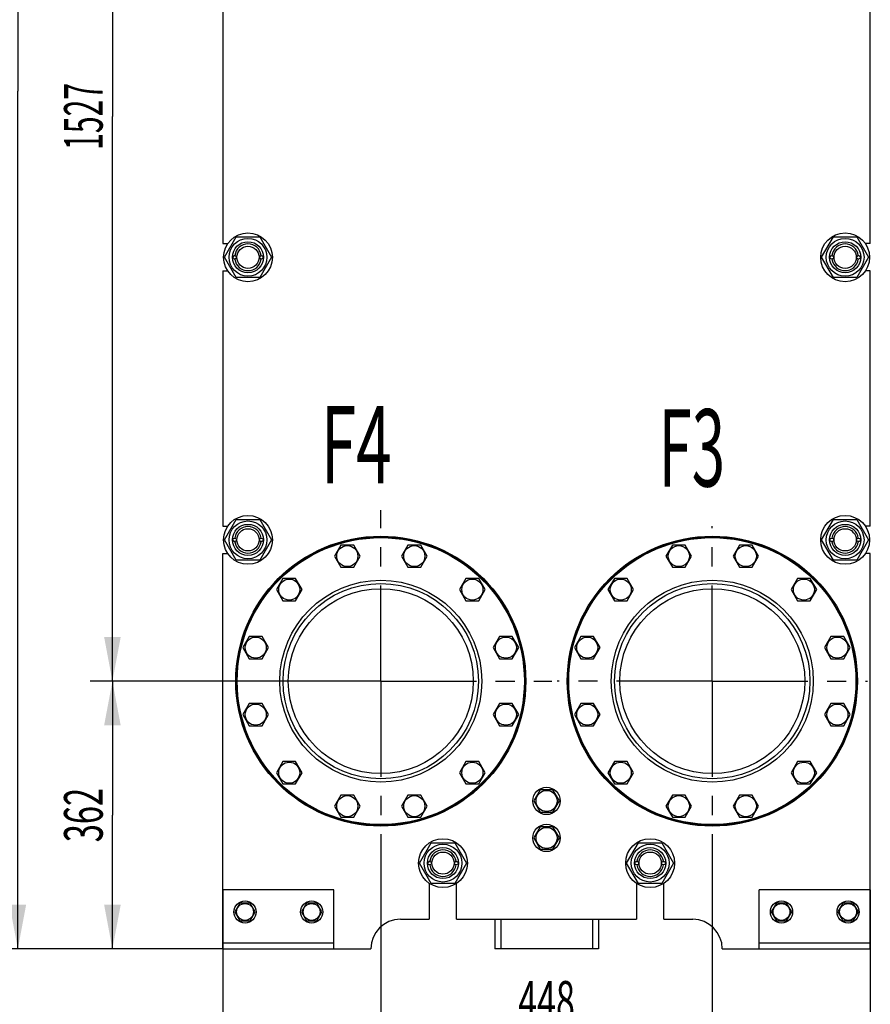
# Model space of a CAD drawing. Units: millimetres. Extents: x 0 to 6269, y -4 to 4433.
# Drawn here: x 2720 to 3870, y 1655 to 2986 of the extents above; entities that cross this region are included whole.
import ezdxf
from ezdxf.enums import TextEntityAlignment as Align

# ---------------------------------------------------------------- set-up
doc = ezdxf.new("R2010")
doc.units = ezdxf.units.MM
doc.header["$LTSCALE"] = 344.776119
doc.linetypes.add('CENTER', pattern=[0.6, 0.375, -0.075, 0.075, -0.075])
doc.layers.get('0').update_dxf_attribs({"linetype": 'CONTINUOUS'})
for name, color, linetype in [('AXIS', 7, 'CONTINUOUS'), ('DIMS', 7, 'CONTINUOUS'), ('NOTES', 7, 'CONTINUOUS')]:
    doc.layers.add(name, color=color, linetype=linetype)
doc.dimstyles.new('DIMSTYLE_2', dxfattribs={"dimtxt": 52.238806, "dimasz": 59.701493, "dimexe": 2, "dimexo": 0, "dimgap": 0.875, "dimtad": 1, "dimdsep": 46, "dimtxsty": 'Standard', "dimblk": '_FILLED', "dimblk1": '_FILLED', "dimblk2": '_FILLED', "dimcen": 0.09, "dimclrt": 5, "dimadec": 0, "dimazin": 0, "dimtp": 0.8, "dimtm": 0.8, "dimtfac": 1, "dimtofl": 0, "dimtmove": 0, "dimatfit": 3, "dimldrblk": '_FILLED', "dimfxl": 1, "dimtolj": 1, "dimarcsym": 0})
doc.dimstyles.new('DIMSTYLE_5', dxfattribs={"dimtxt": 52.238806, "dimasz": 59.701493, "dimexe": 2, "dimexo": 0, "dimgap": 0.875, "dimtad": 1, "dimdsep": 46, "dimtxsty": 'Standard', "dimblk": '_FILLED', "dimblk1": '_FILLED', "dimblk2": '_FILLED', "dimcen": 0.09, "dimclrt": 5, "dimadec": 0, "dimazin": 0, "dimtp": 1.2, "dimtm": 1.2, "dimtfac": 1, "dimtofl": 0, "dimtmove": 0, "dimatfit": 3, "dimldrblk": '_FILLED', "dimfxl": 1, "dimtolj": 1, "dimarcsym": 0})
doc.dimstyles.new('DIMSTYLE_6', dxfattribs={"dimtxt": 52.238806, "dimasz": 59.701493, "dimexe": 2, "dimexo": 0, "dimgap": 0.875, "dimtad": 1, "dimdsep": 46, "dimtxsty": 'Standard', "dimblk": '_FILLED', "dimblk1": '_FILLED', "dimblk2": '_FILLED', "dimcen": 0.09, "dimclrt": 5, "dimadec": 0, "dimazin": 0, "dimtp": 2, "dimtm": 2, "dimtfac": 1, "dimtofl": 0, "dimtmove": 0, "dimatfit": 3, "dimldrblk": '_FILLED', "dimfxl": 1, "dimtolj": 1, "dimarcsym": 0})
doc.dimstyles.new('DIMSTYLE_7', dxfattribs={"dimtxt": 52.238806, "dimasz": 59.701493, "dimexe": 2, "dimexo": 0, "dimgap": 0.875, "dimtad": 1, "dimdsep": 46, "dimtxsty": 'Standard', "dimblk": '_FILLED', "dimblk1": '_FILLED', "dimblk2": '_FILLED', "dimcen": 0.09, "dimclrt": 5, "dimadec": 0, "dimazin": 0, "dimtp": 0.5, "dimtm": 0.5, "dimtfac": 1, "dimtofl": 0, "dimtmove": 0, "dimatfit": 3, "dimldrblk": '_FILLED', "dimfxl": 1, "dimtolj": 1, "dimarcsym": 0})

# ---------------------------------------------------------------- blocks, each defined once
blk = doc.blocks.new('_FILLED')
at = {"color": 0, "linetype": 'ByBlock'}
blk.add_solid([(0, 0), (-1, 0.1875), (-1, -0.1875)], dxfattribs=at)
blk = doc.blocks.new('*D7')
at = {"layer": 'DIMS', "color": 2, "linetype": 'Continuous'}
for p, q in [((2994.5, 1810.2), (2994.5, 1481.7)), ((3869.5, 1810.2), (3869.5, 1481.7)), ((2994.5, 1511.6), (3432, 1511.6)), ((3869.5, 1511.6), (3432, 1511.6))]:
    blk.add_line(p, q, dxfattribs=at)
at = {"layer": 'DIMS', "color": 2, "linetype": 'Continuous', "xscale": 59.7014925373, "yscale": 59.7014925373, "zscale": 59.7014925373, "rotation": 180}
blk.add_blockref('_FILLED', (2994.5, 1511.6), dxfattribs=at)
at = {"layer": 'DIMS', "color": 2, "linetype": 'Continuous', "xscale": 59.7014925373, "yscale": 59.7014925373, "zscale": 59.7014925373}
blk.add_blockref('_FILLED', (3869.5, 1511.6), dxfattribs=at)
at = {"layer": 'DIMS', "color": 5, "linetype": 'Continuous', "width": 0.619792}
blk.add_text('875', height=52.24, dxfattribs=at).set_placement((3432, 1524.6), align=Align.CENTER)
blk = doc.blocks.new('*D8')
at = {"layer": 'DIMS', "color": 2, "linetype": 'Continuous'}
for p, q in [((3656, 1882.7), (3656, 1591.7)), ((3208, 1861), (3208, 1591.7)), ((3208, 1621.5), (3432, 1621.5)), ((3656, 1621.5), (3432, 1621.5))]:
    blk.add_line(p, q, dxfattribs=at)
at = {"layer": 'DIMS', "color": 2, "linetype": 'Continuous', "xscale": 59.7014925373, "yscale": 59.7014925373, "zscale": 59.7014925373, "rotation": 180}
blk.add_blockref('_FILLED', (3208, 1621.5), dxfattribs=at)
at = {"layer": 'DIMS', "color": 2, "linetype": 'Continuous', "xscale": 59.7014925373, "yscale": 59.7014925373, "zscale": 59.7014925373}
blk.add_blockref('_FILLED', (3656, 1621.5), dxfattribs=at)
at = {"layer": 'DIMS', "color": 5, "linetype": 'Continuous', "width": 0.644531}
blk.add_text('448', height=52.24, dxfattribs=at).set_placement((3432, 1634.6), align=Align.CENTER)
blk = doc.blocks.new('*D9')
at = {"layer": 'DIMS', "color": 2, "linetype": 'Continuous'}
for p, q in [((3208, 3619.2), (2815.4, 3619.2)), ((2845.3, 3619.2), (2845.3, 2855.7)), ((2845.3, 2092.2), (2845.3, 2855.7)), ((3208, 2092.2), (2815.4, 2092.2))]:
    blk.add_line(p, q, dxfattribs=at)
at = {"layer": 'DIMS', "color": 2, "linetype": 'Continuous', "xscale": 59.7014925373, "yscale": 59.7014925373, "zscale": 59.7014925373}
for p, rotation in [((2845.3, 3619.2), 90), ((2845.3, 2092.2), 270)]:
    blk.add_blockref('_FILLED', p, dxfattribs=dict(at, rotation=rotation))
at = {"layer": 'DIMS', "color": 5, "linetype": 'Continuous', "width": 0.572266}
blk.add_text('1527', height=52.24, rotation=90, dxfattribs=at).set_placement((2832.2, 2855.7), align=Align.CENTER)
blk = doc.blocks.new('*D10')
at = {"layer": 'DIMS', "color": 2, "linetype": 'Continuous'}
for p, q in [((3480, 4049.2), (2687.6, 4049.2)), ((2717.5, 4049.2), (2717.5, 2889.7)), ((2717.5, 1730.2), (2717.5, 2889.7)), ((2994.5, 1730.2), (2687.6, 1730.2))]:
    blk.add_line(p, q, dxfattribs=at)
at = {"layer": 'DIMS', "color": 2, "linetype": 'Continuous', "xscale": 59.7014925373, "yscale": 59.7014925373, "zscale": 59.7014925373}
for p, rotation in [((2717.5, 4049.2), 90), ((2717.5, 1730.2), 270)]:
    blk.add_blockref('_FILLED', p, dxfattribs=dict(at, rotation=rotation))
at = {"layer": 'DIMS', "color": 5, "linetype": 'Continuous', "width": 0.572266}
blk.add_text('2319', height=52.24, rotation=90, dxfattribs=at).set_placement((2704.4, 2889.7), align=Align.CENTER)
blk = doc.blocks.new('*D11')
at = {"layer": 'DIMS', "color": 2, "linetype": 'Continuous'}
for p, q in [((3208, 2092.2), (2815.4, 2092.2)), ((2845.3, 2092.2), (2845.3, 1911.2)), ((2845.3, 1730.2), (2845.3, 1911.2)), ((2994.5, 1730.2), (2815.4, 1730.2))]:
    blk.add_line(p, q, dxfattribs=at)
at = {"layer": 'DIMS', "color": 2, "linetype": 'Continuous', "xscale": 59.7014925373, "yscale": 59.7014925373, "zscale": 59.7014925373}
for p, rotation in [((2845.3, 2092.2), 90), ((2845.3, 1730.2), 270)]:
    blk.add_blockref('_FILLED', p, dxfattribs=dict(at, rotation=rotation))
at = {"layer": 'DIMS', "color": 5, "linetype": 'Continuous', "width": 0.619792}
blk.add_text('362', height=52.24, rotation=90, dxfattribs=at).set_placement((2832.2, 1911.2), align=Align.CENTER)

msp = doc.modelspace()

# ---------------------------------------------------------------- linework, layer by layer
at = {"color": 7, "linetype": 'Continuous'}
for p, q in [((2994.511, 3028.748), (2994.511, 2683.748)), ((3869.511, 2683.748), (3869.511, 3028.748)), ((2996.757, 2665.248), (3012.634, 2692.748)), ((3012.634, 2692.748), (3044.388, 2692.748)), ((3044.388, 2692.748), (3060.265, 2665.248)), ((3803.757, 2665.248), (3819.634, 2692.748)), ((3819.634, 2692.748), (3851.388, 2692.748)), ((3851.388, 2692.748), (3867.265, 2665.248)), ((2994.511, 2683.748), (3001.186, 2683.748)), ((3869.511, 2683.748), (3862.835, 2683.748)), ((3012.634, 2637.748), (2996.757, 2665.248)), ((3060.265, 2665.248), (3044.388, 2637.748)), ((3819.634, 2637.748), (3803.757, 2665.248)), ((3867.265, 2665.248), (3851.388, 2637.748)), ((2994.511, 2646.748), (2994.511, 2301.748)), ((2994.511, 2646.748), (3001.186, 2646.748)), ((3044.388, 2637.748), (3012.634, 2637.748)), ((3851.388, 2637.748), (3819.634, 2637.748)), ((3869.511, 2646.748), (3862.835, 2646.748)), ((3869.511, 2301.748), (3869.511, 2646.748)), ((2996.757, 2283.248), (3012.634, 2310.748)), ((3012.634, 2310.748), (3044.388, 2310.748)), ((3044.388, 2310.748), (3060.265, 2283.248)), ((3803.757, 2283.248), (3819.634, 2310.748)), ((3819.634, 2310.748), (3851.388, 2310.748)), ((3851.388, 2310.748), (3867.265, 2283.248)), ((2994.511, 2301.748), (3001.186, 2301.748)), ((3869.511, 2301.748), (3862.835, 2301.748)), ((3012.634, 2255.748), (2996.757, 2283.248)), ((3060.265, 2283.248), (3044.388, 2255.748)), ((3154.057, 2276.285), (3145.397, 2261.285)), ((3171.378, 2276.285), (3154.057, 2276.285)), ((3180.038, 2261.285), (3171.378, 2276.285)), ((3244.644, 2276.285), (3235.984, 2261.285)), ((3261.964, 2276.285), (3244.644, 2276.285)), ((3270.625, 2261.285), (3261.964, 2276.285)), ((3602.057, 2276.285), (3593.397, 2261.285)), ((3619.378, 2276.285), (3602.057, 2276.285)), ((3628.038, 2261.285), (3619.378, 2276.285)), ((3692.644, 2276.285), (3683.984, 2261.285)), ((3709.964, 2276.285), (3692.644, 2276.285)), ((3718.625, 2261.285), (3709.964, 2276.285)), ((3819.634, 2255.748), (3803.757, 2283.248)), ((3867.265, 2283.248), (3851.388, 2255.748)), ((2994.511, 2264.748), (3001.186, 2264.748)), ((2994.511, 1730.248), (2994.511, 2264.748)), ((3869.511, 2264.748), (3862.835, 2264.748)), ((3869.511, 1730.248), (3869.511, 2264.748)), ((3044.388, 2255.748), (3012.634, 2255.748)), ((3145.397, 2261.285), (3154.057, 2246.285)), ((3171.378, 2246.285), (3180.038, 2261.285)), ((3235.984, 2261.285), (3244.644, 2246.285)), ((3261.964, 2246.285), (3270.625, 2261.285)), ((3593.397, 2261.285), (3602.057, 2246.285)), ((3619.378, 2246.285), (3628.038, 2261.285)), ((3683.984, 2261.285), (3692.644, 2246.285)), ((3709.964, 2246.285), (3718.625, 2261.285)), ((3851.388, 2255.748), (3819.634, 2255.748)), ((3154.057, 2246.285), (3171.378, 2246.285)), ((3244.644, 2246.285), (3261.964, 2246.285)), ((3602.057, 2246.285), (3619.378, 2246.285)), ((3692.644, 2246.285), (3709.964, 2246.285)), ((3075.607, 2230.992), (3066.947, 2215.992)), ((3092.927, 2230.992), (3075.607, 2230.992)), ((3101.588, 2215.992), (3092.927, 2230.992)), ((3323.094, 2230.992), (3314.434, 2215.992)), ((3340.415, 2230.992), (3323.094, 2230.992)), ((3349.075, 2215.992), (3340.415, 2230.992)), ((3523.607, 2230.992), (3514.947, 2215.992)), ((3540.927, 2230.992), (3523.607, 2230.992)), ((3549.588, 2215.992), (3540.927, 2230.992)), ((3771.094, 2230.992), (3762.434, 2215.992)), ((3788.415, 2230.992), (3771.094, 2230.992)), ((3797.075, 2215.992), (3788.415, 2230.992)), ((3066.947, 2215.992), (3075.607, 2200.992)), ((3092.927, 2200.992), (3101.588, 2215.992)), ((3314.434, 2215.992), (3323.094, 2200.992)), ((3340.415, 2200.992), (3349.075, 2215.992)), ((3514.947, 2215.992), (3523.607, 2200.992)), ((3540.927, 2200.992), (3549.588, 2215.992)), ((3762.434, 2215.992), (3771.094, 2200.992)), ((3788.415, 2200.992), (3797.075, 2215.992)), ((3075.607, 2200.992), (3092.927, 2200.992)), ((3323.094, 2200.992), (3340.415, 2200.992)), ((3523.607, 2200.992), (3540.927, 2200.992)), ((3771.094, 2200.992), (3788.415, 2200.992)), ((3030.314, 2152.542), (3021.653, 2137.542)), ((3047.634, 2152.542), (3030.314, 2152.542)), ((3056.294, 2137.542), (3047.634, 2152.542)), ((3368.388, 2152.542), (3359.727, 2137.542)), ((3385.708, 2152.542), (3368.388, 2152.542)), ((3394.368, 2137.542), (3385.708, 2152.542)), ((3478.314, 2152.542), (3469.653, 2137.542)), ((3495.634, 2152.542), (3478.314, 2152.542)), ((3504.294, 2137.542), (3495.634, 2152.542)), ((3816.388, 2152.542), (3807.727, 2137.542)), ((3833.708, 2152.542), (3816.388, 2152.542)), ((3842.368, 2137.542), (3833.708, 2152.542)), ((3021.653, 2137.542), (3030.314, 2122.542)), ((3047.634, 2122.542), (3056.294, 2137.542)), ((3359.727, 2137.542), (3368.388, 2122.542)), ((3385.708, 2122.542), (3394.368, 2137.542)), ((3469.653, 2137.542), (3478.314, 2122.542)), ((3495.634, 2122.542), (3504.294, 2137.542)), ((3807.727, 2137.542), (3816.388, 2122.542)), ((3833.708, 2122.542), (3842.368, 2137.542)), ((3030.314, 2122.542), (3047.634, 2122.542)), ((3368.388, 2122.542), (3385.708, 2122.542)), ((3478.314, 2122.542), (3495.634, 2122.542)), ((3816.388, 2122.542), (3833.708, 2122.542)), ((3030.314, 2061.955), (3021.653, 2046.955)), ((3047.634, 2061.955), (3030.314, 2061.955)), ((3056.294, 2046.955), (3047.634, 2061.955)), ((3368.388, 2061.955), (3359.727, 2046.955)), ((3385.708, 2061.955), (3368.388, 2061.955)), ((3394.368, 2046.955), (3385.708, 2061.955)), ((3478.314, 2061.955), (3469.653, 2046.955)), ((3495.634, 2061.955), (3478.314, 2061.955)), ((3504.294, 2046.955), (3495.634, 2061.955)), ((3816.388, 2061.955), (3807.727, 2046.955)), ((3833.708, 2061.955), (3816.388, 2061.955)), ((3842.368, 2046.955), (3833.708, 2061.955)), ((3021.653, 2046.955), (3030.314, 2031.955)), ((3047.634, 2031.955), (3056.294, 2046.955)), ((3359.727, 2046.955), (3368.388, 2031.955)), ((3385.708, 2031.955), (3394.368, 2046.955)), ((3469.653, 2046.955), (3478.314, 2031.955)), ((3495.634, 2031.955), (3504.294, 2046.955)), ((3807.727, 2046.955), (3816.388, 2031.955)), ((3833.708, 2031.955), (3842.368, 2046.955)), ((3030.314, 2031.955), (3047.634, 2031.955)), ((3368.388, 2031.955), (3385.708, 2031.955)), ((3478.314, 2031.955), (3495.634, 2031.955)), ((3816.388, 2031.955), (3833.708, 2031.955)), ((3075.607, 1983.505), (3066.947, 1968.505)), ((3092.927, 1983.505), (3075.607, 1983.505)), ((3101.588, 1968.505), (3092.927, 1983.505)), ((3323.094, 1983.505), (3314.434, 1968.505)), ((3340.415, 1983.505), (3323.094, 1983.505)), ((3349.075, 1968.505), (3340.415, 1983.505)), ((3523.607, 1983.505), (3514.947, 1968.505)), ((3540.927, 1983.505), (3523.607, 1983.505)), ((3549.588, 1968.505), (3540.927, 1983.505)), ((3771.094, 1983.505), (3762.434, 1968.505)), ((3788.415, 1983.505), (3771.094, 1983.505)), ((3797.075, 1968.505), (3788.415, 1983.505)), ((3066.947, 1968.505), (3075.607, 1953.505)), ((3092.927, 1953.505), (3101.588, 1968.505)), ((3314.434, 1968.505), (3323.094, 1953.505)), ((3340.415, 1953.505), (3349.075, 1968.505)), ((3514.947, 1968.505), (3523.607, 1953.505)), ((3540.927, 1953.505), (3549.588, 1968.505)), ((3762.434, 1968.505), (3771.094, 1953.505)), ((3788.415, 1953.505), (3797.075, 1968.505)), ((3075.607, 1953.505), (3092.927, 1953.505)), ((3323.094, 1953.505), (3340.415, 1953.505)), ((3423.351, 1945.248), (3414.69, 1930.248)), ((3440.671, 1945.248), (3423.351, 1945.248)), ((3449.331, 1930.248), (3440.671, 1945.248)), ((3523.607, 1953.505), (3540.927, 1953.505)), ((3771.094, 1953.505), (3788.415, 1953.505)), ((3154.057, 1938.211), (3145.397, 1923.211)), ((3171.378, 1938.211), (3154.057, 1938.211)), ((3180.038, 1923.211), (3171.378, 1938.211)), ((3244.644, 1938.211), (3235.984, 1923.211)), ((3261.964, 1938.211), (3244.644, 1938.211)), ((3270.625, 1923.211), (3261.964, 1938.211)), ((3414.69, 1930.248), (3423.351, 1915.248)), ((3440.671, 1915.248), (3449.331, 1930.248)), ((3602.057, 1938.211), (3593.397, 1923.211)), ((3619.378, 1938.211), (3602.057, 1938.211)), ((3628.038, 1923.211), (3619.378, 1938.211)), ((3692.644, 1938.211), (3683.984, 1923.211)), ((3709.964, 1938.211), (3692.644, 1938.211)), ((3718.625, 1923.211), (3709.964, 1938.211)), ((3145.397, 1923.211), (3154.057, 1908.211)), ((3171.378, 1908.211), (3180.038, 1923.211)), ((3235.984, 1923.211), (3244.644, 1908.211)), ((3261.964, 1908.211), (3270.625, 1923.211)), ((3593.397, 1923.211), (3602.057, 1908.211)), ((3619.378, 1908.211), (3628.038, 1923.211)), ((3683.984, 1923.211), (3692.644, 1908.211)), ((3709.964, 1908.211), (3718.625, 1923.211)), ((3154.057, 1908.211), (3171.378, 1908.211)), ((3244.644, 1908.211), (3261.964, 1908.211)), ((3423.351, 1915.248), (3440.671, 1915.248)), ((3602.057, 1908.211), (3619.378, 1908.211)), ((3692.644, 1908.211), (3709.964, 1908.211)), ((3423.351, 1895.248), (3414.69, 1880.248)), ((3440.671, 1895.248), (3423.351, 1895.248)), ((3449.331, 1880.248), (3440.671, 1895.248)), ((3414.69, 1880.248), (3423.351, 1865.248)), ((3440.671, 1865.248), (3449.331, 1880.248)), ((3260.257, 1846.248), (3276.134, 1873.748)), ((3276.134, 1873.748), (3307.888, 1873.748)), ((3307.888, 1873.748), (3323.765, 1846.248)), ((3423.351, 1865.248), (3440.671, 1865.248)), ((3540.257, 1846.248), (3556.134, 1873.748)), ((3556.134, 1873.748), (3587.888, 1873.748)), ((3587.888, 1873.748), (3603.765, 1846.248)), ((3276.134, 1818.748), (3260.257, 1846.248)), ((3323.765, 1846.248), (3307.888, 1818.748)), ((3556.134, 1818.748), (3540.257, 1846.248)), ((3603.765, 1846.248), (3587.888, 1818.748)), ((3273.511, 1818.924), (3273.511, 1770.248)), ((3307.888, 1818.748), (3276.134, 1818.748)), ((3310.511, 1770.248), (3310.511, 1818.924)), ((3553.511, 1818.924), (3553.511, 1770.248)), ((3587.888, 1818.748), (3556.134, 1818.748)), ((3590.511, 1770.248), (3590.511, 1818.924)), ((3144.511, 1810.248), (2994.511, 1810.248)), ((3144.511, 1730.248), (3144.511, 1810.248)), ((3869.511, 1810.248), (3719.511, 1810.248)), ((3719.511, 1730.248), (3719.511, 1810.248)), ((3017.583, 1792.248), (3010.654, 1780.248)), ((3031.439, 1792.248), (3017.583, 1792.248)), ((3038.367, 1780.248), (3031.439, 1792.248)), ((3107.583, 1792.248), (3100.654, 1780.248)), ((3121.439, 1792.248), (3107.583, 1792.248)), ((3128.367, 1780.248), (3121.439, 1792.248)), ((3742.583, 1792.248), (3735.654, 1780.248)), ((3756.439, 1792.248), (3742.583, 1792.248)), ((3763.367, 1780.248), (3756.439, 1792.248)), ((3832.583, 1792.248), (3825.654, 1780.248)), ((3846.439, 1792.248), (3832.583, 1792.248)), ((3853.367, 1780.248), (3846.439, 1792.248)), ((3010.654, 1780.248), (3017.583, 1768.248)), ((3031.439, 1768.248), (3038.367, 1780.248)), ((3100.654, 1780.248), (3107.583, 1768.248)), ((3121.439, 1768.248), (3128.367, 1780.248)), ((3735.654, 1780.248), (3742.583, 1768.248)), ((3756.439, 1768.248), (3763.367, 1780.248)), ((3825.654, 1780.248), (3832.583, 1768.248)), ((3846.439, 1768.248), (3853.367, 1780.248)), ((3017.583, 1768.248), (3031.439, 1768.248)), ((3107.583, 1768.248), (3121.439, 1768.248)), ((3234.511, 1770.248), (3273.511, 1770.248)), ((3310.511, 1770.248), (3553.511, 1770.248)), ((3362.011, 1770.248), (3362.011, 1730.248)), ((3370.111, 1770.248), (3370.111, 1730.248)), ((3493.911, 1770.248), (3493.911, 1730.248)), ((3502.011, 1770.248), (3502.011, 1730.248)), ((3590.511, 1770.248), (3629.511, 1770.248)), ((3742.583, 1768.248), (3756.439, 1768.248)), ((3832.583, 1768.248), (3846.439, 1768.248)), ((3144.511, 1738.248), (2994.511, 1738.248)), ((3869.511, 1738.248), (3719.511, 1738.248)), ((2994.511, 1730.248), (3194.511, 1730.248)), ((3502.011, 1730.248), (3362.011, 1730.248)), ((3669.511, 1730.248), (3869.511, 1730.248))]:
    msp.add_line(p, q, dxfattribs=at)
for centre, radius in [((3028.511, 2665.248), 33), ((3028.511, 2665.248), 25.55), ((3835.511, 2665.248), 33), ((3835.511, 2665.248), 25.55), ((3028.511, 2665.248), 21), ((3028.511, 2665.248), 15), ((3835.511, 2665.248), 21), ((3835.511, 2665.248), 15), ((3010.511, 2665.248), 2.5), ((3010.511, 2665.248), 2.35), ((3046.511, 2665.248), 2.5), ((3046.511, 2665.248), 2.35), ((3817.511, 2665.248), 2.5), ((3817.511, 2665.248), 2.35), ((3853.511, 2665.248), 2.5), ((3853.511, 2665.248), 2.35), ((3028.511, 2283.248), 33), ((3835.511, 2283.248), 33), ((3028.511, 2283.248), 25.55), ((3028.511, 2283.248), 21), ((3835.511, 2283.248), 25.55), ((3835.511, 2283.248), 21), ((3028.511, 2283.248), 15), ((3835.511, 2283.248), 15), ((3010.511, 2283.248), 2.5), ((3010.511, 2283.248), 2.35), ((3208.011, 2092.248), 196), ((3208.011, 2092.248), 195), ((3208.011, 2092.248), 194), ((3046.511, 2283.248), 2.5), ((3046.511, 2283.248), 2.35), ((3656.011, 2092.248), 196), ((3656.011, 2092.248), 195), ((3656.011, 2092.248), 194), ((3817.511, 2283.248), 2.5), ((3817.511, 2283.248), 2.35), ((3853.511, 2283.248), 2.5), ((3853.511, 2283.248), 2.35), ((3162.717, 2261.285), 14.25), ((3253.304, 2261.285), 14.25), ((3610.717, 2261.285), 14.25), ((3701.304, 2261.285), 14.25), ((3084.267, 2215.992), 14.25), ((3208.011, 2092.248), 136.5), ((3208.011, 2092.248), 132), ((3331.754, 2215.992), 14.25), ((3532.267, 2215.992), 14.25), ((3656.011, 2092.248), 136.5), ((3656.011, 2092.248), 132), ((3779.754, 2215.992), 14.25), ((3208.011, 2092.248), 125), ((3656.011, 2092.248), 125), ((3038.974, 2137.542), 14.25), ((3377.048, 2137.542), 14.25), ((3486.974, 2137.542), 14.25), ((3825.048, 2137.542), 14.25), ((3038.974, 2046.955), 14.25), ((3377.048, 2046.955), 14.25), ((3486.974, 2046.955), 14.25), ((3825.048, 2046.955), 14.25), ((3084.267, 1968.505), 14.25), ((3331.754, 1968.505), 14.25), ((3532.267, 1968.505), 14.25), ((3779.754, 1968.505), 14.25), ((3432.011, 1930.248), 18.5), ((3432.011, 1930.248), 14.25), ((3162.717, 1923.211), 14.25), ((3253.304, 1923.211), 14.25), ((3610.717, 1923.211), 14.25), ((3701.304, 1923.211), 14.25), ((3432.011, 1880.248), 18.5), ((3432.011, 1880.248), 14.25), ((3292.011, 1846.248), 33), ((3572.011, 1846.248), 33), ((3292.011, 1846.248), 25.55), ((3292.011, 1846.248), 21), ((3572.011, 1846.248), 25.55), ((3572.011, 1846.248), 21), ((3292.011, 1846.248), 15), ((3572.011, 1846.248), 15), ((3274.011, 1846.248), 2.5), ((3274.011, 1846.248), 2.35), ((3310.011, 1846.248), 2.5), ((3310.011, 1846.248), 2.35), ((3554.011, 1846.248), 2.5), ((3554.011, 1846.248), 2.35), ((3590.011, 1846.248), 2.5), ((3590.011, 1846.248), 2.35), ((3024.511, 1780.248), 15), ((3024.511, 1780.248), 11.4), ((3114.511, 1780.248), 15), ((3114.511, 1780.248), 11.4), ((3749.511, 1780.248), 15), ((3749.511, 1780.248), 11.4), ((3839.511, 1780.248), 15), ((3839.511, 1780.248), 11.4)]:
    msp.add_circle(centre, radius, dxfattribs=at)
for centre, radius, start, end in [((3028.511, 2665.248), 18, 7.964146, 172.035854), ((3835.511, 2665.248), 18, 7.964146, 172.035854), ((3028.511, 2665.248), 18, 187.964146, 352.035854), ((3835.511, 2665.248), 18, 187.964146, 352.035854), ((3028.511, 2283.248), 18, 7.964166, 172.035834), ((3835.511, 2283.248), 18, 7.964166, 172.035834), ((3028.511, 2283.248), 18, 187.964166, 352.035834), ((3835.511, 2283.248), 18, 187.964166, 352.035834), ((3292.011, 1846.248), 18, 7.964146, 172.035854), ((3572.011, 1846.248), 18, 7.964146, 172.035854), ((3292.011, 1846.248), 18, 187.964146, 352.035854), ((3572.011, 1846.248), 18, 187.964146, 352.035854), ((3234.511, 1730.248), 40, 90, 180), ((3629.511, 1730.248), 40, 0, 90)]:
    msp.add_arc(centre, radius, start, end, dxfattribs=at)
at = {"layer": 'AXIS', "color": 7, "linetype": 'CENTER'}
for p, q in [((3208.011, 2092.248), (3208.011, 2323.509)), ((3656.011, 2092.248), (3656.011, 2301.806)), ((3208.011, 2092.248), (2976.75, 2092.248)), ((3208.011, 2092.248), (3439.271, 2092.248)), ((3208.011, 2092.248), (3208.011, 1860.988)), ((3656.011, 2092.248), (3446.453, 2092.248)), ((3656.011, 2092.248), (3865.569, 2092.248)), ((3656.011, 2092.248), (3656.011, 1882.69))]:
    msp.add_line(p, q, dxfattribs=at)

# ---------------------------------------------------------------- texts
at = {"layer": 'NOTES', "color": 5, "linetype": 'Continuous', "oblique": 15}
for s, width, p in [('F4', 0.607422, (3126.912, 2359.632)), ('F3', 0.570312, (3583.345, 2355.379))]:
    msp.add_text(s, height=104.4776, dxfattribs=dict(at, width=width)).set_placement(p)

# ---------------------------------------------------------------- dimensions: what is measured, and where the dimension line sits
at = {"layer": 'DIMS', "color": 2, "linetype": 'Continuous'}
for base, p1, p2, angle, dimstyle, picture, middle in [((2717.473, 4049.248), (2994.511, 1730.248), (3480.011, 4049.248), 90, 'DIMSTYLE_6', '*D10', (2717.473, 2889.748)), ((2845.257, 2092.248), (3208.011, 3619.248), (3208.011, 2092.248), 270, 'DIMSTYLE_5', '*D9', (2845.257, 2855.748)), ((2845.257, 1730.248), (3208.011, 2092.248), (2994.511, 1730.248), 270, 'DIMSTYLE_7', '*D11', (2845.257, 1911.248))]:
    dim = msp.add_linear_dim(base=base, p1=p1, p2=p2, angle=angle, dimstyle=dimstyle, dxfattribs=at)
    dim.commit()
    dim.dimension.update_dxf_attribs({"geometry": picture, "text_midpoint": middle, "dimtype": 160})
for base, p1, p2, picture, middle in [((3656.011, 1621.534), (3208.011, 1860.988), (3656.011, 1882.69), '*D8', (3432.011, 1621.534)), ((3869.511, 1511.565), (2994.511, 1810.248), (3869.511, 1810.248), '*D7', (3432.011, 1511.565))]:
    dim = msp.add_linear_dim(base=base, p1=p1, p2=p2, dimstyle='DIMSTYLE_2', dxfattribs=at)
    dim.commit()
    dim.dimension.update_dxf_attribs({"geometry": picture, "text_midpoint": middle, "dimtype": 160})

doc.saveas('drawing.dxf')
